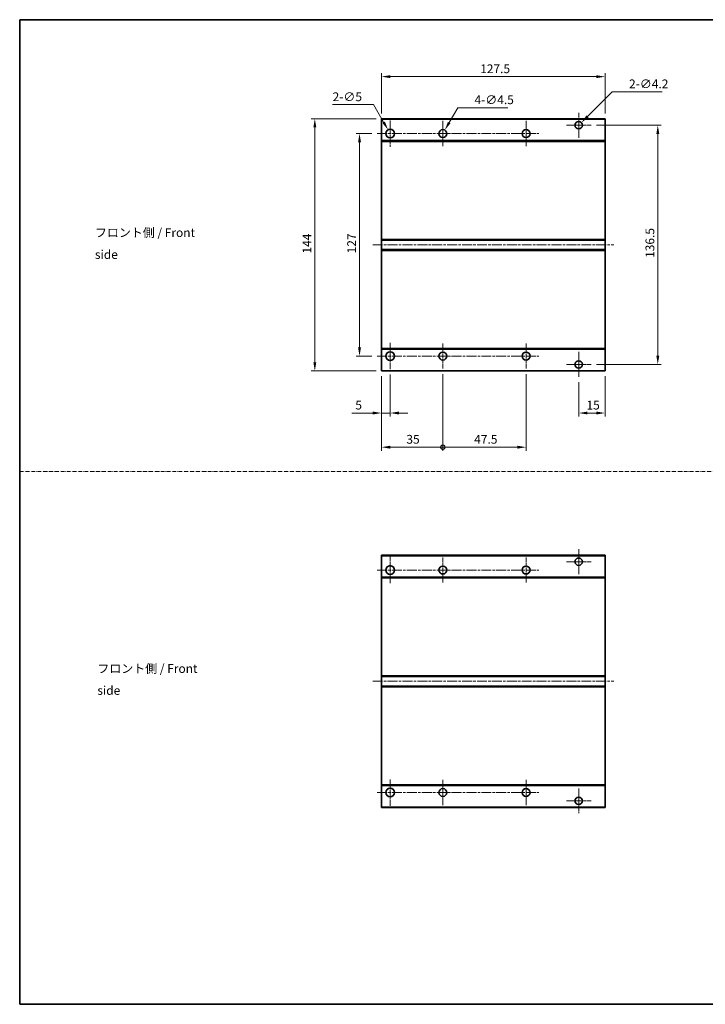
# Model space of a CAD drawing. Units: millimetres. Extents: x -1 to 7693, y -17 to 1669.
# Drawn here: x 4525 to 4916, y -17 to 545 of the extents above; entities that cross this region are included whole.
import ezdxf

# ---------------------------------------------------------------- set-up
doc = ezdxf.new("R2010")
doc.units = ezdxf.units.MM
doc.linetypes.add('CHAIN', pattern=[0.3543, 0.2362, -0.0295, 0.0591, -0.0295])
doc.linetypes.add('DASH_DOT', pattern=[0.37, 0.24, -0.06, 0.01, -0.06])
for name, color, linetype, lineweight in [('Border (ISO)', 7, 'Continuous', 35), ('Dimension (ISO)', 7, 'Continuous', 18), ('Dimension (ISO) @ 1', 7, 'Continuous', 18), ('Sketch Geometry (ISO)', 7, 'Continuous', 18), ('Symbol (ISO)', 7, 'Continuous', 18), ('Visible (ISO)', 7, 'Continuous', 35), ('Visible Narrow (ISO)', 7, 'Continuous', 25)]:
    doc.layers.add(name, color=color, linetype=linetype, lineweight=lineweight)
doc.layers.add('Center Mark (ISO)', color=7, linetype='Continuous', lineweight=18, true_color=0x80ffff)
doc.layers.add('Centerline (ISO)', color=7, linetype='Continuous', lineweight=18, true_color=0x80ffff)
doc.styles.add('Note Text (TK)', font='MS PGothic.ttf')
doc.dimstyles.new('Default - Method 1b (TK)', dxfattribs={"dimscale": 6, "dimtxt": 2.5, "dimasz": 2.5, "dimexe": 1, "dimexo": 1.5, "dimgap": 1, "dimtad": 1, "dimtoh": 1, "dimrnd": 1e-08, "dimdsep": 46, "dimtxsty": 'Note Text (TK)', "dimcen": 0.09, "dimdle": 5, "dimclrd": 100, "dimclre": 100, "dimclrt": 7, "dimadec": 1, "dimazin": 1, "dimtfac": 1, "dimtmove": 0, "dimatfit": 3, "dimfxl": 0, "dimtolj": 1, "dimlwd": -1, "dimlwe": -1, "dimarcsym": 0})

# ---------------------------------------------------------------- blocks, each defined once
blk = doc.blocks.new('図面枠 tk図枠')
at = {"layer": 'Border (ISO)'}
for p, q in [((14.5, 289), (405.5, 289)), ((14.5, 289), (14.5, 8)), ((405.5, 289), (405.5, 8)), ((14.5, 8), (405.5, 8))]:
    blk.add_line(p, q, dxfattribs=at)
blk = doc.blocks.new('*D73')
at = {"layer": 'Defpoints', "color": 0, "transparency": 16777216}
for p in [(4859.16, 512.98), (4731.66, 488.98), (4859.16, 488.98)]:
    blk.add_point(p, dxfattribs=at)
at = {"layer": 'Dimension (ISO)', "color": 100, "transparency": 16777216}
for p, q in [((4731.66, 491.98), (4731.66, 514.98)), ((4736.66, 512.98), (4854.16, 512.98)), ((4859.16, 491.98), (4859.16, 514.98))]:
    blk.add_line(p, q, dxfattribs=at)
for points in [[(4736.66, 513.81), (4736.66, 512.14), (4731.66, 512.98)], [(4854.16, 513.81), (4854.16, 512.14), (4859.16, 512.98)]]:
    blk.add_solid(points, dxfattribs=at)
at = {"layer": 'Dimension (ISO)', "color": 7, "transparency": 16777216, "insert": (4787.97, 517.48), "char_height": 5, "attachment_point": 4, "style": 'Note Text (TK)'}
blk.add_mtext('\\A1;127.5', dxfattribs=at)
blk = doc.blocks.new('*D74')
at = {"layer": 'Defpoints', "color": 0, "transparency": 16777216}
for p in [(4735.41, 482.64), (4737.91, 478.31)]:
    blk.add_point(p, dxfattribs=at)
at = {"layer": 'Dimension (ISO)', "color": 100, "transparency": 16777216}
for p, q in [((4703.81, 496.99), (4727.12, 496.99)), ((4727.12, 496.99), (4732.91, 486.97)), ((4736.48, 480.48), (4736.84, 480.48)), ((4736.66, 480.3), (4736.66, 480.66))]:
    blk.add_line(p, q, dxfattribs=at)
blk.add_solid([(4733.63, 487.39), (4732.19, 486.55), (4735.41, 482.64)], dxfattribs=at)
at = {"layer": 'Dimension (ISO)', "color": 7, "transparency": 16777216, "insert": (4703.81, 501.49), "char_height": 5, "attachment_point": 4, "style": 'Note Text (TK)'}
blk.add_mtext('\\A1;\\fＭＳ Ｐゴシック|b0|i0;\\H5.0000;2-∅5', dxfattribs=at)
blk = doc.blocks.new('*D75')
at = {"layer": 'Defpoints', "color": 0, "transparency": 16777216}
for p in [(4765.54, 478.53), (4767.79, 482.42)]:
    blk.add_point(p, dxfattribs=at)
at = {"layer": 'Dimension (ISO)', "color": 100, "transparency": 16777216}
for p, q in [((4775.2, 495.27), (4770.29, 486.75)), ((4803.77, 495.27), (4775.2, 495.27)), ((4766.48, 480.48), (4766.84, 480.48)), ((4766.66, 480.3), (4766.66, 480.66))]:
    blk.add_line(p, q, dxfattribs=at)
blk.add_solid([(4769.56, 487.17), (4771.01, 486.34), (4767.79, 482.42)], dxfattribs=at)
at = {"layer": 'Dimension (ISO)', "color": 7, "transparency": 16777216, "insert": (4784.73, 499.77), "char_height": 5, "attachment_point": 4, "style": 'Note Text (TK)'}
blk.add_mtext('\\A1;\\fＭＳ Ｐゴシック|b0|i0;\\H5.0000;4-∅4.5', dxfattribs=at)
blk = doc.blocks.new('*D76')
at = {"layer": 'Defpoints', "color": 0, "transparency": 16777216}
for p in [(4842.68, 483.74), (4845.65, 486.71)]:
    blk.add_point(p, dxfattribs=at)
at = {"layer": 'Dimension (ISO)', "color": 100, "transparency": 16777216}
for p, q in [((4863.28, 504.35), (4849.18, 490.25)), ((4891.79, 504.35), (4863.28, 504.35)), ((4843.98, 485.23), (4844.34, 485.23)), ((4844.16, 485.05), (4844.16, 485.41))]:
    blk.add_line(p, q, dxfattribs=at)
blk.add_solid([(4848.59, 490.83), (4849.77, 489.66), (4845.65, 486.71)], dxfattribs=at)
at = {"layer": 'Dimension (ISO)', "color": 7, "transparency": 16777216, "insert": (4872.87, 508.85), "char_height": 5, "attachment_point": 4, "style": 'Note Text (TK)'}
blk.add_mtext('\\A1;\\fＭＳ Ｐゴシック|b0|i0;\\H5.0000;2-∅4.2', dxfattribs=at)
blk = doc.blocks.new('*D77')
at = {"layer": 'Defpoints', "color": 0, "transparency": 16777216}
for p in [(4729.16, 480.48), (4719.16, 353.48), (4729.16, 353.48)]:
    blk.add_point(p, dxfattribs=at)
at = {"layer": 'Dimension (ISO)', "color": 100, "transparency": 16777216}
for p, q in [((4726.16, 480.48), (4717.16, 480.48)), ((4719.16, 475.48), (4719.16, 358.48)), ((4726.16, 353.48), (4717.16, 353.48))]:
    blk.add_line(p, q, dxfattribs=at)
for points in [[(4718.33, 475.48), (4720, 475.48), (4719.16, 480.48)], [(4718.33, 358.48), (4720, 358.48), (4719.16, 353.48)]]:
    blk.add_solid(points, dxfattribs=at)
at = {"layer": 'Dimension (ISO)', "color": 7, "transparency": 16777216, "insert": (4714.66, 412.13), "char_height": 5, "attachment_point": 4, "rotation": 90, "style": 'Note Text (TK)'}
blk.add_mtext('\\A1;127', dxfattribs=at)
blk = doc.blocks.new('*D78')
at = {"layer": 'Defpoints', "color": 0, "transparency": 16777216}
for p in [(4731.66, 488.98), (4693.66, 344.98), (4731.66, 344.98)]:
    blk.add_point(p, dxfattribs=at)
at = {"layer": 'Dimension (ISO)', "color": 100, "transparency": 16777216}
for p, q in [((4728.66, 488.98), (4691.66, 488.98)), ((4693.66, 483.98), (4693.66, 349.98)), ((4728.66, 344.98), (4691.66, 344.98))]:
    blk.add_line(p, q, dxfattribs=at)
for points in [[(4692.83, 483.98), (4694.5, 483.98), (4693.66, 488.98)], [(4692.83, 349.98), (4694.5, 349.98), (4693.66, 344.98)]]:
    blk.add_solid(points, dxfattribs=at)
at = {"layer": 'Dimension (ISO)', "color": 7, "transparency": 16777216, "insert": (4689.16, 412.02), "char_height": 5, "attachment_point": 4, "rotation": 90, "style": 'Note Text (TK)'}
blk.add_mtext('\\A1;144', dxfattribs=at)
blk = doc.blocks.new('*D79')
at = {"layer": 'Defpoints', "color": 0, "transparency": 16777216}
for p in [(4731.66, 344.98), (4736.66, 345.98), (4736.66, 320.98)]:
    blk.add_point(p, dxfattribs=at)
at = {"layer": 'Dimension (ISO)', "color": 100, "transparency": 16777216}
for p, q in [((4736.66, 342.98), (4736.66, 318.98)), ((4731.66, 341.98), (4731.66, 318.98)), ((4726.66, 320.98), (4714.76, 320.98)), ((4736.66, 320.98), (4731.66, 320.98)), ((4741.66, 320.98), (4746.66, 320.98))]:
    blk.add_line(p, q, dxfattribs=at)
for points in [[(4726.66, 321.81), (4726.66, 320.14), (4731.66, 320.98)], [(4741.66, 321.81), (4741.66, 320.14), (4736.66, 320.98)]]:
    blk.add_solid(points, dxfattribs=at)
at = {"layer": 'Dimension (ISO)', "color": 7, "transparency": 16777216, "insert": (4716.76, 325.48), "char_height": 5, "attachment_point": 4, "style": 'Note Text (TK)'}
blk.add_mtext('\\A1;5', dxfattribs=at)
blk = doc.blocks.new('_DotSmall')
at = {"color": 0, "linetype": 'ByBlock', "const_width": 0.5}
blk.add_lwpolyline([(-0.0625, 0, 1), (0.0625, 0, 1)], format="xyb", close=True, dxfattribs=at)
blk = doc.blocks.new('*D80')
at = {"layer": 'Defpoints', "color": 0, "transparency": 16777216}
for p in [(4731.66, 344.98), (4766.66, 346.23), (4766.66, 301.48)]:
    blk.add_point(p, dxfattribs=at)
at = {"layer": 'Dimension (ISO)', "color": 100, "transparency": 16777216}
for p, q in [((4766.66, 343.23), (4766.66, 299.48)), ((4731.66, 341.98), (4731.66, 299.48)), ((4736.66, 301.48), (4766.66, 301.48))]:
    blk.add_line(p, q, dxfattribs=at)
blk.add_solid([(4736.66, 302.31), (4736.66, 300.64), (4731.66, 301.48)], dxfattribs=at)
at = {"layer": 'Dimension (ISO)', "color": 100, "transparency": 16777216, "xscale": 5, "yscale": 5, "zscale": 5}
blk.add_blockref('_DotSmall', (4766.66, 301.48), dxfattribs=at)
at = {"layer": 'Dimension (ISO)', "color": 7, "transparency": 16777216, "insert": (4745.87, 305.98), "char_height": 5, "attachment_point": 4, "style": 'Note Text (TK)'}
blk.add_mtext('\\A1;35', dxfattribs=at)
blk = doc.blocks.new('*D81')
at = {"layer": 'Defpoints', "color": 0, "transparency": 16777216}
for p in [(4766.66, 346.23), (4814.16, 346.23), (4814.16, 301.48)]:
    blk.add_point(p, dxfattribs=at)
at = {"layer": 'Dimension (ISO)', "color": 100, "transparency": 16777216}
for p, q in [((4766.66, 343.23), (4766.66, 299.48)), ((4814.16, 343.23), (4814.16, 299.48)), ((4766.66, 301.48), (4809.16, 301.48))]:
    blk.add_line(p, q, dxfattribs=at)
blk.add_solid([(4809.16, 302.31), (4809.16, 300.64), (4814.16, 301.48)], dxfattribs=at)
at = {"layer": 'Dimension (ISO)', "color": 100, "transparency": 16777216, "xscale": 5, "yscale": 5, "zscale": 5, "rotation": 180}
blk.add_blockref('_DotSmall', (4766.66, 301.48), dxfattribs=at)
at = {"layer": 'Dimension (ISO)', "color": 7, "transparency": 16777216, "insert": (4784.55, 305.98), "char_height": 5, "attachment_point": 4, "style": 'Note Text (TK)'}
blk.add_mtext('\\A1;47.5', dxfattribs=at)
blk = doc.blocks.new('*D82')
at = {"layer": 'Defpoints', "color": 0, "transparency": 16777216}
for p in [(4859.16, 344.98), (4844.16, 341.63), (4859.16, 320.98)]:
    blk.add_point(p, dxfattribs=at)
at = {"layer": 'Dimension (ISO)', "color": 100, "transparency": 16777216}
for p, q in [((4844.16, 338.63), (4844.16, 318.98)), ((4859.16, 341.98), (4859.16, 318.98)), ((4849.16, 320.98), (4854.16, 320.98))]:
    blk.add_line(p, q, dxfattribs=at)
for points in [[(4849.16, 321.81), (4849.16, 320.14), (4844.16, 320.98)], [(4854.16, 321.81), (4854.16, 320.14), (4859.16, 320.98)]]:
    blk.add_solid(points, dxfattribs=at)
at = {"layer": 'Dimension (ISO)', "color": 7, "transparency": 16777216, "insert": (4848.59, 325.48), "char_height": 5, "attachment_point": 4, "style": 'Note Text (TK)'}
blk.add_mtext('\\A1;15', dxfattribs=at)
blk = doc.blocks.new('*D83')
at = {"layer": 'Defpoints', "color": 0, "transparency": 16777216}
for p in [(4851.26, 485.23), (4851.26, 348.73), (4889.26, 348.73)]:
    blk.add_point(p, dxfattribs=at)
at = {"layer": 'Dimension (ISO)', "color": 100, "transparency": 16777216}
for p, q in [((4854.26, 485.23), (4891.26, 485.23)), ((4889.26, 480.23), (4889.26, 353.73)), ((4854.26, 348.73), (4891.26, 348.73))]:
    blk.add_line(p, q, dxfattribs=at)
for points in [[(4888.43, 480.23), (4890.1, 480.23), (4889.26, 485.23)], [(4888.43, 353.73), (4890.1, 353.73), (4889.26, 348.73)]]:
    blk.add_solid(points, dxfattribs=at)
at = {"layer": 'Dimension (ISO)', "color": 7, "transparency": 16777216, "insert": (4884.76, 409.53), "char_height": 5, "attachment_point": 4, "rotation": 90, "style": 'Note Text (TK)'}
blk.add_mtext('\\A1;136.5', dxfattribs=at)

msp = doc.modelspace()

# ---------------------------------------------------------------- linework, layer by layer
at = {"layer": 'Center Mark (ISO)', "linetype": 'CHAIN', "ltscale": 7.889472}
for p, q in [((4844.1617, 492.3252), (4844.1617, 478.1252)), ((4851.2617, 485.2252), (4837.0617, 485.2252)), ((4844.1617, 355.8252), (4844.1617, 341.6252)), ((4851.2617, 348.7252), (4837.0617, 348.7252)), ((4844.1617, 243.2053), (4844.1617, 229.0053)), ((4851.2617, 236.1053), (4837.0617, 236.1053)), ((4844.1617, 106.7053), (4844.1617, 92.5053)), ((4851.2617, 99.6053), (4837.0617, 99.6053))]:
    msp.add_line(p, q, dxfattribs=at)
at = {"layer": 'Center Mark (ISO)', "linetype": 'CHAIN', "ltscale": 8.333956}
for p, q in [((4736.6617, 487.9752), (4736.6617, 472.9752)), ((4736.6617, 360.9752), (4736.6617, 345.9752)), ((4736.6617, 238.8553), (4736.6617, 223.8553)), ((4736.6617, 111.8553), (4736.6617, 96.8553))]:
    msp.add_line(p, q, dxfattribs=at)
at = {"layer": 'Center Mark (ISO)', "linetype": 'CHAIN', "ltscale": 8.056153}
for p, q in [((4766.6617, 487.7252), (4766.6617, 473.2252)), ((4814.1617, 487.7252), (4814.1617, 473.2252)), ((4766.6617, 360.7252), (4766.6617, 346.2252)), ((4814.1617, 360.7252), (4814.1617, 346.2252)), ((4766.6617, 238.6053), (4766.6617, 224.1053)), ((4814.1617, 238.6053), (4814.1617, 224.1053)), ((4766.6617, 111.6053), (4766.6617, 97.1053)), ((4814.1617, 111.6053), (4814.1617, 97.1053))]:
    msp.add_line(p, q, dxfattribs=at)
at = {"layer": 'Centerline (ISO)', "linetype": 'CHAIN', "ltscale": 23.990969}
for p, q in [((4729.1617, 480.4752), (4821.4117, 480.4752)), ((4726.6617, 416.9752), (4864.1617, 416.9752)), ((4729.1617, 353.4752), (4821.4117, 353.4752)), ((4729.1617, 231.3553), (4821.4117, 231.3553)), ((4726.6617, 167.8553), (4864.1617, 167.8553)), ((4729.1617, 104.3553), (4821.4117, 104.3553))]:
    msp.add_line(p, q, dxfattribs=at)
at = {"layer": 'Sketch Geometry (ISO)', "color": 4, "linetype": 'DASH_DOT', "lineweight": 18, "ltscale": 9.032109, "true_color": 0x00ffff}
msp.add_line((4525.3527, 287.5893), (5307.3527, 287.5893), dxfattribs=at)
at = {"layer": 'Visible (ISO)'}
for p, q in [((4731.6617, 488.9752), (4859.1617, 488.9752)), ((4731.6617, 488.6752), (4731.6617, 488.9752)), ((4859.1617, 488.9752), (4859.1617, 488.6752)), ((4731.6617, 488.6752), (4731.6617, 476.4752)), ((4859.1617, 476.4752), (4859.1617, 488.6752)), ((4731.6617, 475.9752), (4731.6617, 476.4752)), ((4731.6617, 476.4752), (4859.1617, 476.4752)), ((4731.6617, 475.9752), (4731.6617, 420.2252)), ((4859.1617, 476.4752), (4859.1617, 475.9752)), ((4859.1617, 420.2252), (4859.1617, 475.9752)), ((4731.6617, 419.7252), (4731.6617, 420.2252)), ((4731.6617, 419.7252), (4731.6617, 414.2252)), ((4731.6617, 419.7252), (4859.1617, 419.7252)), ((4859.1617, 420.2252), (4859.1617, 419.7252)), ((4859.1617, 414.2252), (4859.1617, 419.7252)), ((4731.6617, 414.2252), (4859.1617, 414.2252)), ((4731.6617, 413.7252), (4731.6617, 414.2252)), ((4731.6617, 413.7252), (4731.6617, 357.9752)), ((4859.1617, 414.2252), (4859.1617, 413.7252)), ((4859.1617, 357.9752), (4859.1617, 413.7252)), ((4731.6617, 357.4752), (4731.6617, 357.9752)), ((4731.6617, 357.4752), (4731.6617, 345.2752)), ((4731.6617, 357.4752), (4859.1617, 357.4752)), ((4859.1617, 357.9752), (4859.1617, 357.4752)), ((4859.1617, 345.2752), (4859.1617, 357.4752)), ((4731.6617, 344.9752), (4731.6617, 345.2752)), ((4731.6617, 344.9752), (4859.1617, 344.9752)), ((4859.1617, 345.2752), (4859.1617, 344.9752)), ((4731.6617, 239.8553), (4859.1617, 239.8553)), ((4731.6617, 239.5553), (4731.6617, 239.8553)), ((4731.6617, 239.5553), (4731.6617, 227.3553)), ((4859.1617, 239.8553), (4859.1617, 239.5553)), ((4859.1617, 227.3553), (4859.1617, 239.5553)), ((4731.6617, 226.8553), (4731.6617, 227.3553)), ((4731.6617, 227.3553), (4859.1617, 227.3553)), ((4731.6617, 226.8553), (4731.6617, 171.1053)), ((4859.1617, 227.3553), (4859.1617, 226.8553)), ((4859.1617, 171.1053), (4859.1617, 226.8553)), ((4731.6617, 170.6053), (4731.6617, 171.1053)), ((4731.6617, 170.6053), (4731.6617, 165.1053)), ((4731.6617, 170.6053), (4859.1617, 170.6053)), ((4859.1617, 171.1053), (4859.1617, 170.6053)), ((4859.1617, 165.1053), (4859.1617, 170.6053)), ((4731.6617, 165.1053), (4859.1617, 165.1053)), ((4731.6617, 164.6053), (4731.6617, 165.1053)), ((4731.6617, 164.6053), (4731.6617, 108.8553)), ((4859.1617, 165.1053), (4859.1617, 164.6053)), ((4859.1617, 108.8553), (4859.1617, 164.6053)), ((4731.6617, 108.3553), (4731.6617, 108.8553)), ((4731.6617, 108.3553), (4731.6617, 96.1553)), ((4731.6617, 108.3553), (4859.1617, 108.3553)), ((4859.1617, 108.8553), (4859.1617, 108.3553)), ((4859.1617, 96.1553), (4859.1617, 108.3553)), ((4731.6617, 95.8553), (4731.6617, 96.1553)), ((4731.6617, 95.8553), (4859.1617, 95.8553)), ((4859.1617, 96.1553), (4859.1617, 95.8553))]:
    msp.add_line(p, q, dxfattribs=at)
for centre, radius in [((4844.1617, 485.2252), 2.1), ((4736.6617, 480.4752), 2.5), ((4766.6617, 480.4752), 2.25), ((4814.1617, 480.4752), 2.25), ((4736.6617, 353.4752), 2.5), ((4766.6617, 353.4752), 2.25), ((4814.1617, 353.4752), 2.25), ((4844.1617, 348.7252), 2.1), ((4844.1617, 236.1053), 2.1), ((4736.6617, 231.3553), 2.5), ((4766.6617, 231.3553), 2.25), ((4814.1617, 231.3553), 2.25), ((4736.6617, 104.3553), 2.5), ((4766.6617, 104.3553), 2.25), ((4814.1617, 104.3553), 2.25), ((4844.1617, 99.6053), 2.1)]:
    msp.add_circle(centre, radius, dxfattribs=at)
at = {"layer": 'Visible Narrow (ISO)'}
for p, q in [((4731.6617, 488.6752), (4859.1617, 488.6752)), ((4731.6617, 475.9752), (4859.1617, 475.9752)), ((4731.6617, 420.2252), (4859.1617, 420.2252)), ((4731.6617, 413.7252), (4859.1617, 413.7252)), ((4731.6617, 357.9752), (4859.1617, 357.9752)), ((4731.6617, 345.2752), (4859.1617, 345.2752)), ((4731.6617, 239.5553), (4859.1617, 239.5553)), ((4731.6617, 226.8553), (4859.1617, 226.8553)), ((4731.6617, 171.1053), (4859.1617, 171.1053)), ((4731.6617, 164.6053), (4859.1617, 164.6053)), ((4731.6617, 108.8553), (4859.1617, 108.8553)), ((4731.6617, 96.1553), (4859.1617, 96.1553))]:
    msp.add_line(p, q, dxfattribs=at)

# ---------------------------------------------------------------- block references
at = {"xscale": 2, "yscale": 2, "zscale": 2}
msp.add_blockref('図面枠 tk図枠', (4496.3526, -32.5155), dxfattribs=at)

# ---------------------------------------------------------------- texts
at = {"layer": 'Symbol (ISO)', "color": 7, "char_height": 5, "width": 71.25731, "attachment_point": 4, "line_spacing_factor": 1.5, "style": 'Note Text (TK)'}
for insert in [(4568.2594, 417.694), (4569.6409, 168.8808)]:
    msp.add_mtext('{\\fＭＳ Ｐゴシック|b0|i0;フロント側 / Front side}', dxfattribs=dict(at, insert=insert))

# ---------------------------------------------------------------- dimensions: what is measured, and where the dimension line sits
at = {"layer": 'Dimension (ISO) @ 1', "color": 100, "true_color": 0x00ff3f}
for base, p1, p2, angle, override, picture, middle in [((4859.1617, 512.9752), (4731.6617, 488.9752), (4859.1617, 488.9752), 180, {"dimscale": 1, "dimtxt": 5, "dimasz": 5, "dimexe": 2, "dimexo": 3, "dimgap": 2, "dimtoh": 0, "dimdec": 2, "dimcen": 0.18, "dimtol": 0, "dimlim": 0, "dimtp": 0, "dimtm": 0, "dimtdec": 2, "dimtix": 0, "dimtofl": 0, "dimtmove": 0, "dimatfit": 1}, '*D73', (4795.4117, 512.9752)), ((4693.6617, 344.9752), (4731.6617, 488.9752), (4731.6617, 344.9752), 270, {"dimscale": 1, "dimtxt": 5, "dimasz": 5, "dimexe": 2, "dimexo": 3, "dimgap": 2, "dimtoh": 0, "dimdec": 2, "dimcen": 0.18, "dimtol": 0, "dimlim": 0, "dimtp": 0, "dimtm": 0, "dimtdec": 2, "dimtix": 0, "dimtofl": 0, "dimtmove": 0, "dimatfit": 1}, '*D78', (4693.6617, 416.9752)), ((4889.2617, 348.7252), (4851.2617, 485.2252), (4851.2617, 348.7252), 90, {"dimscale": 1, "dimtxt": 5, "dimasz": 5, "dimexe": 2, "dimexo": 3, "dimgap": 2, "dimtoh": 0, "dimdec": 2, "dimcen": 0.18, "dimtol": 0, "dimlim": 0, "dimtp": 0, "dimtm": 0, "dimtdec": 2, "dimtix": 0, "dimtofl": 0, "dimtmove": 0, "dimatfit": 1}, '*D83', (4889.2617, 416.9752)), ((4719.1617, 353.4752), (4729.1617, 480.4752), (4729.1617, 353.4752), 270, {"dimscale": 1, "dimtxt": 5, "dimasz": 5, "dimexe": 2, "dimexo": 3, "dimgap": 2, "dimtoh": 0, "dimdec": 2, "dimcen": 0.18, "dimtol": 0, "dimlim": 0, "dimtp": 0, "dimtm": 0, "dimtdec": 2, "dimtix": 0, "dimtofl": 0, "dimtmove": 0, "dimatfit": 1}, '*D77', (4719.1617, 416.9752)), ((4736.6617, 320.9752), (4731.6617, 344.9752), (4736.6617, 345.9752), 180, {"dimscale": 1, "dimtxt": 5, "dimasz": 5, "dimexe": 2, "dimexo": 3, "dimgap": 2, "dimtoh": 0, "dimdec": 2, "dimcen": 0.18, "dimtol": 0, "dimlim": 0, "dimtp": 0, "dimtm": 0, "dimtdec": 2, "dimtix": 0, "dimtofl": 1, "dimtmove": 0, "dimatfit": 1}, '*D79', (4718.2128, 320.9752)), ((4766.6617, 301.4752), (4731.6617, 344.9752), (4766.6617, 346.2252), 180, {"dimscale": 1, "dimtxt": 5, "dimasz": 5, "dimexe": 2, "dimexo": 3, "dimgap": 2, "dimtoh": 0, "dimdec": 2, "dimblk2": 'DotSmall', "dimsah": 1, "dimcen": 0.18, "dimdle": 0, "dimtol": 0, "dimlim": 0, "dimtp": 0, "dimtm": 0, "dimtdec": 2, "dimtix": 0, "dimtofl": 0, "dimtmove": 0, "dimatfit": 1}, '*D80', (4749.1417, 301.4752)), ((4814.1617, 301.4752), (4766.6617, 346.2252), (4814.1617, 346.2252), 180, {"dimscale": 1, "dimtxt": 5, "dimasz": 5, "dimexe": 2, "dimexo": 3, "dimgap": 2, "dimtoh": 0, "dimdec": 2, "dimblk1": 'DotSmall', "dimsah": 1, "dimcen": 0.18, "dimdle": 0, "dimtol": 0, "dimlim": 0, "dimtp": 0, "dimtm": 0, "dimtdec": 2, "dimtix": 0, "dimtofl": 0, "dimtmove": 0, "dimatfit": 1}, '*D81', (4790.4317, 301.4752)), ((4859.1617, 320.9752), (4844.1617, 341.6252), (4859.1617, 344.9752), 180, {"dimscale": 1, "dimtxt": 5, "dimasz": 5, "dimexe": 2, "dimexo": 3, "dimgap": 2, "dimtoh": 0, "dimdec": 2, "dimcen": 0.18, "dimtol": 0, "dimlim": 0, "dimtp": 0, "dimtm": 0, "dimtdec": 2, "dimtix": 0, "dimtofl": 0, "dimtmove": 0, "dimatfit": 1}, '*D82', (4851.6617, 320.9752))]:
    dim = msp.add_linear_dim(base=base, p1=p1, p2=p2, angle=angle, dimstyle='Default - Method 1b (TK)', override=override, dxfattribs=at)
    dim.commit()
    dim.dimension.update_dxf_attribs({"geometry": picture, "text_midpoint": middle, "dimtype": 128})
for p1, p2, text, picture, middle in [((4842.6768, 483.7403), (4845.6466, 486.7102), '\\fＭＳ Ｐゴシック|b0|i0;\\H5.0000;2-<>', '*D76', (4882.3318, 504.3481)), ((4737.9117, 478.3102), (4735.4117, 482.6403), '\\fＭＳ Ｐゴシック|b0|i0;\\H5.0000;2-<>', '*D74', (4710.7085, 496.9947)), ((4765.5367, 478.5267), (4767.7867, 482.4238), '\\fＭＳ Ｐゴシック|b0|i0;\\H5.0000;4-<>', '*D75', (4794.2509, 495.2703))]:
    dim = msp.add_diameter_dim_2p(p1=p1, p2=p2, text=text, dimstyle='Default - Method 1b (TK)', override={"dimscale": 1, "dimtxt": 5, "dimasz": 5, "dimexe": 2, "dimexo": 3, "dimgap": 2, "dimtih": 1, "dimdec": 2, "dimlfac": 1, "dimcen": 0.18, "dimtol": 0, "dimlim": 0, "dimtp": 0, "dimtm": 0, "dimtdec": 2, "dimtix": 0, "dimtofl": 0, "dimtmove": 0, "dimatfit": 3}, dxfattribs=at)
    dim.commit()
    dim.dimension.update_dxf_attribs({"geometry": picture, "text_midpoint": middle, "dimtype": 131})

doc.saveas('drawing.dxf')
